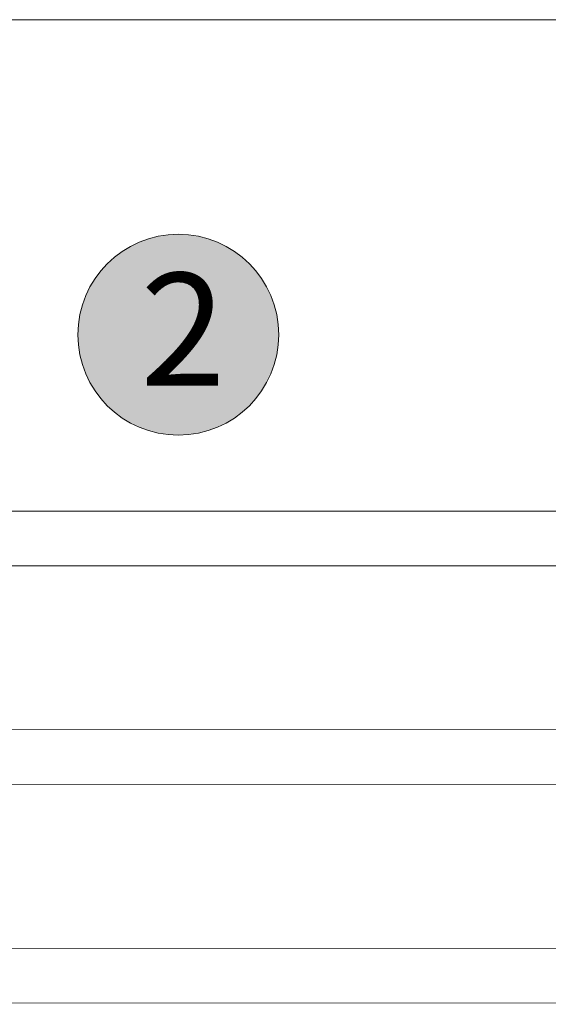
# Model space of a CAD drawing. Units: inches. Extents: x -92 to 105, y -68 to 149.
# Drawn here: x -57 to -55, y -37 to -34 of the extents above; entities that cross this region are included whole.
import ezdxf

# ---------------------------------------------------------------- set-up
doc = ezdxf.new("R2010")
doc.units = ezdxf.units.IN
doc.header["$LTSCALE"] = 0.1
doc.layers.add('A-Door', color=7, linetype='Continuous', lineweight=5)
doc.layers.add('A-Hatch', color=250, linetype='Continuous', lineweight=5)
doc.layers.add('A-Text', color=255, linetype='Continuous')
doc.styles.add('ARIAL', font='arial.ttf')

msp = doc.modelspace()

# ---------------------------------------------------------------- hatches: boundary and pattern name
at = {"layer": 'A-Hatch'}
h = msp.add_hatch(color=256, dxfattribs=at)
h.dxf.hatch_style = 1
h.paths.add_polyline_path([(-56.23887, -34.87173, 1), (-56.81777, -34.87173, 1)])

# ---------------------------------------------------------------- linework, layer by layer
at = {"layer": 'A-Door'}
for p, q in [((-57.78634, -35.37954), (-29.50556, -35.38347)), ((-57.78634, -35.53702), (-29.50556, -35.54095)), ((-57.78634, -36.00946), (-29.50556, -36.01339)), ((-57.78634, -36.16694), (-29.50556, -36.17087)), ((-57.78634, -36.63938), (-29.50556, -36.64332)), ((-57.78634, -36.79686), (-29.50556, -36.8008))]:
    msp.add_line(p, q, dxfattribs=at)
at = {"layer": 'A-Hatch'}
msp.add_lwpolyline([(-60.34533, -33.96418), (42.11924, -33.96418)], dxfattribs=at)
msp.add_circle((-56.52832, -34.87173), 0.28945, dxfattribs=at)

# ---------------------------------------------------------------- texts
at = {"layer": 'A-Text', "insert": (-56.63759, -34.69386), "char_height": 0.325, "attachment_point": 1, "style": 'ARIAL'}
msp.add_mtext_dynamic_manual_height_columns('{\\fArial|b1|i0|c0|p34;2}', width=19.6001401, gutter_width=62.5, heights=[0], dxfattribs=at)

doc.saveas('drawing.dxf')
